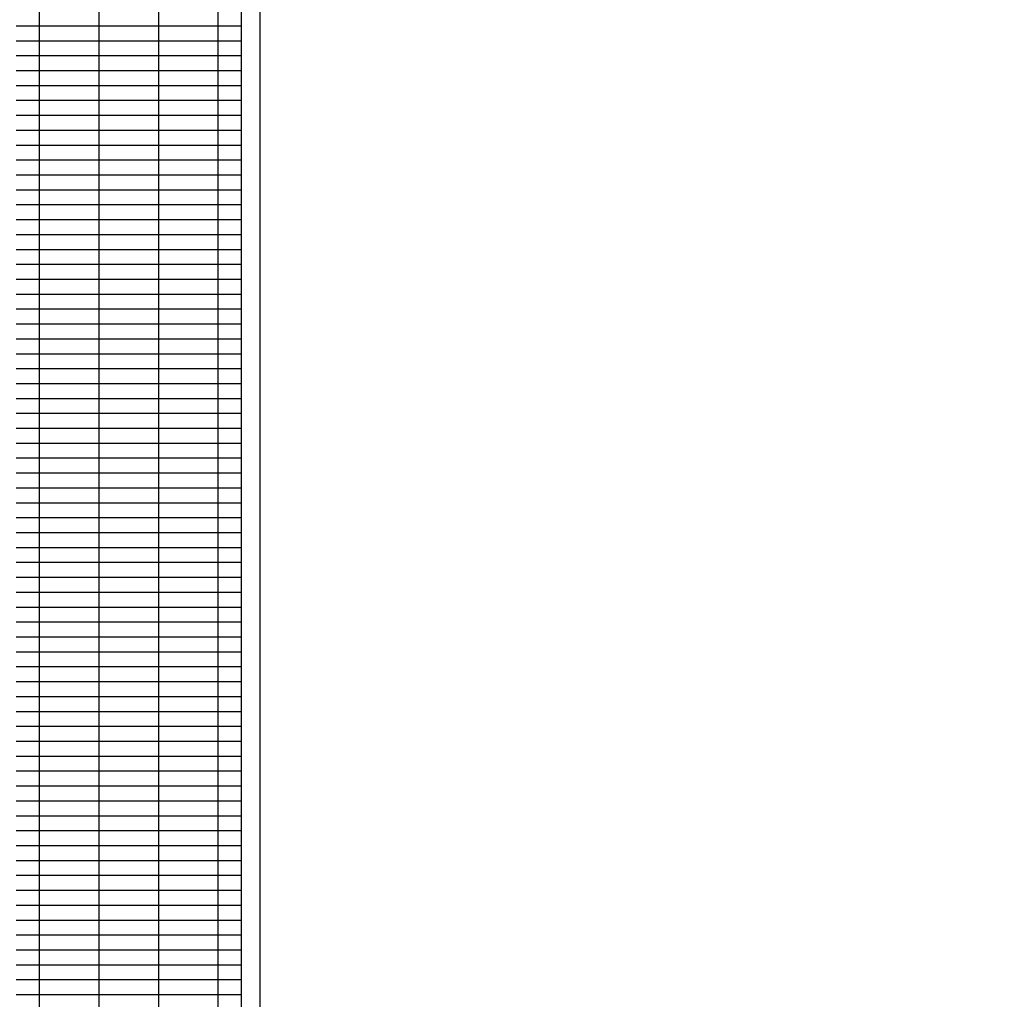
# Model space of a CAD drawing. Units: millimetres. Extents: x 413 to 7265, y 451 to 10998.
# Drawn here: x 2720 to 3245, y 3673 to 4194 of the extents above; entities that cross this region are included whole.
import ezdxf

# ---------------------------------------------------------------- set-up
doc = ezdxf.new("R2010")
doc.units = ezdxf.units.MM
for name, color, linetype in [('GrandTheatre_Gallery Main Stage 6F', 252, 'Continuous'), ('GrandTheatre_Gallery Main stage 7F', 252, 'Continuous'), ('GrandTheatre_Gallery Main stage 8F', 252, 'Continuous'), ('GrandTheatre_Grid 10F', 252, 'Continuous')]:
    doc.layers.add(name, color=color, linetype=linetype)
doc.layers.get('GrandTheatre_Grid 10F').off()

# ---------------------------------------------------------------- blocks, each defined once
blk = doc.blocks.new('GT大劇院_舞台區7F工作廊道')
at = {"layer": 'GrandTheatre_Gallery Main stage 7F'}
h = blk.add_hatch(dxfattribs=at)
h.set_pattern_fill('GRATE', color=256, scale=10)
h.paths.add_polyline_path([(1180, 1571.5), (1180, 138.5), (1300, 138.5), (1300, 1721.5), (-1300, 1721.5), (-1300, 129.5), (-1180, 129.5), (-1180, 1571.5)])
for p, q in [((-1180, 129.5), (-1180, 1571.5)), ((-1170, 119.5), (-1170, 1561.5))]:
    blk.add_line(p, q, dxfattribs=at)
blk = doc.blocks.new('GT大劇院_舞台區6F工作廊道')
at = {"layer": 'GrandTheatre_Gallery Main Stage 6F'}
h = blk.add_hatch(dxfattribs=at)
h.set_pattern_fill('GRATE', color=256, scale=10)
h.paths.add_polyline_path([(-1180, 1692.5), (-1300, 1692.5), (-1300, 129.5), (-1180, 129.5)])
h.paths.add_polyline_path([(1300.05, 1667.5), (1180.01, 1667.5), (1180, 138.5), (1300, 138.5)])
for p, q in [((-1180, 129.5), (-1180, 1692.5)), ((-1170, 119.5), (-1170, 1692.5))]:
    blk.add_line(p, q, dxfattribs=at)
blk = doc.blocks.new('GT大劇院_舞台區8F工作廊道')
at = {"layer": 'GrandTheatre_Gallery Main stage 8F'}
h = blk.add_hatch(dxfattribs=at)
h.set_pattern_fill('GRATE', color=256, scale=10)
h.paths.add_polyline_path([(-1213, 1721.5), (-1213, 1705.5), (-1213, 1641.14), (-1277, 1641.15), (-1277, 1705.5), (-1277, 1721.5), (-1300, 1721.5), (-1300, 129.5), (-1180, 129.5), (-1180, 1571.5), (1180, 1571.5), (1180, 138.5), (1208.5, 138.5), (1208.5, 144.5), (1208.5, 208.86), (1272.5, 208.84), (1272.5, 144.5), (1272.5, 138.5), (1300, 138.5), (1300, 1721.5)])
for p, q in [((-1180, 129.5), (-1180, 1571.5)), ((-1170, 119.5), (-1170, 1561.5))]:
    blk.add_line(p, q, dxfattribs=at)

msp = doc.modelspace()

# ---------------------------------------------------------------- block references
at = {"layer": 'GrandTheatre_Gallery Main stage 8F'}
msp.add_blockref('GT大劇院_舞台區8F工作廊道', (4018.08, 3293), dxfattribs=at)
at = {"layer": 'GrandTheatre_Grid 10F'}
for name in ['GT大劇院_舞台區7F工作廊道', 'GT大劇院_舞台區6F工作廊道']:
    msp.add_blockref(name, (4018.08, 3293), dxfattribs=at)

doc.saveas('drawing.dxf')
